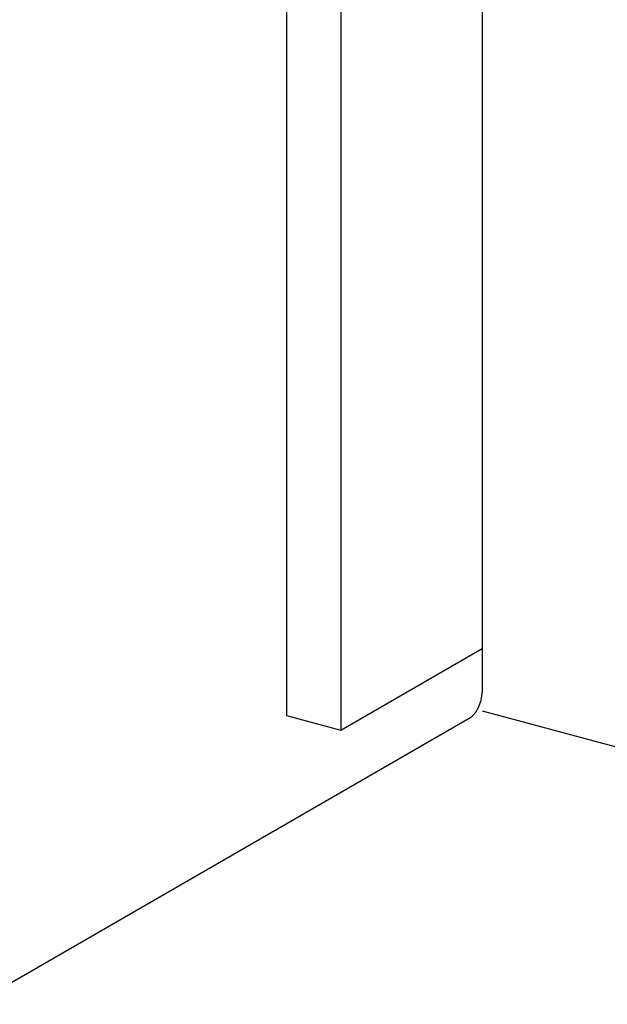
# Model space of a CAD drawing. Extents: x 0 to 420, y 0 to 297.
# Drawn here: x 242 to 243, y 238 to 240 of the extents above; entities that cross this region are included whole.
import ezdxf

# ---------------------------------------------------------------- set-up
doc = ezdxf.new("R2010")
doc.units = 0
doc.header["$MEASUREMENT"] = 0
doc.layers.add('_5-A_クリップ', color=7, linetype='CONTINUOUS')

msp = doc.modelspace()

# ---------------------------------------------------------------- linework, layer by layer
at = {"layer": '_5-A_クリップ', "color": 7, "linetype": 'Continuous'}
for p, q in [((243.1997, 240.7447), (243.1997, 238.3047)), ((242.8396, 240.6214), (242.8396, 238.2614)), ((242.9396, 240.5946), (242.9396, 238.2346)), ((242.9396, 238.2346), (243.1997, 238.3847)), ((243.1997, 238.2697), (244.6783, 237.8736)), ((243.176, 238.2561), (242.2641, 237.7296)), ((242.8396, 238.2614), (242.9396, 238.2346))]:
    msp.add_line(p, q, dxfattribs=at)
for centre, radius, start, end in [((243.1393, 238.3052), 0.0604, 353.6363, 355.1602), ((243.1416, 238.305), 0.0581, 355.1597, 356.7237), ((243.144, 238.3048), 0.0557, 356.7232, 358.3328), ((243.1466, 238.3048), 0.0531, 358.3322, 359.9931), ((243.1287, 238.307), 0.0711, 338.2517, 339.6191), ((243.1284, 238.3071), 0.0715, 339.6188, 340.9813), ((243.1283, 238.3071), 0.0716, 340.981, 342.3423), ((243.1285, 238.3071), 0.0714, 342.342, 343.7058), ((243.1289, 238.3069), 0.0709, 343.7054, 345.0753), ((243.1297, 238.3067), 0.0702, 345.075, 346.4547), ((243.1307, 238.3065), 0.0691, 346.4543, 347.8477), ((243.1319, 238.3062), 0.0678, 347.8473, 349.2582), ((243.1334, 238.306), 0.0663, 349.2578, 350.6904), ((243.1352, 238.3057), 0.0646, 350.6899, 352.1484), ((243.1371, 238.3054), 0.0626, 352.1479, 353.6367), ((243.1499, 238.2935), 0.046, 318.1513, 319.9803), ((243.1478, 238.2953), 0.0487, 319.9797, 321.7398), ((243.1457, 238.297), 0.0514, 321.7392, 323.4375), ((243.1436, 238.2985), 0.054, 323.4369, 325.0799), ((243.1415, 238.3), 0.0565, 325.0793, 326.673), ((243.1395, 238.3013), 0.0589, 326.6724, 328.2224), ((243.1376, 238.3025), 0.0612, 328.2219, 329.7335), ((243.1358, 238.3035), 0.0633, 329.733, 331.2111), ((243.1341, 238.3044), 0.0652, 331.2107, 332.6599), ((243.1326, 238.3052), 0.0669, 332.6595, 334.0843), ((243.1313, 238.3059), 0.0683, 334.0839, 335.4885), ((243.1302, 238.3064), 0.0695, 335.4881, 336.8764), ((243.1294, 238.3067), 0.0704, 336.8761, 338.2521), ((243.1632, 238.2783), 0.0256, 300.0189, 302.7184), ((243.1642, 238.2765), 0.0236, 300, 300.0199), ((243.162, 238.2802), 0.0278, 302.7174, 305.2724), ((243.1607, 238.2821), 0.0302, 305.2714, 307.6928), ((243.1592, 238.284), 0.0326, 307.6918, 309.9904), ((243.1575, 238.286), 0.0352, 309.9895, 312.1755), ((243.1558, 238.2879), 0.0378, 312.1746, 314.258), ((243.1539, 238.2898), 0.0405, 314.2572, 316.2473), ((243.1519, 238.2917), 0.0432, 316.2465, 318.152)]:
    msp.add_arc(centre, radius, start, end, dxfattribs=at)

doc.saveas('drawing.dxf')
